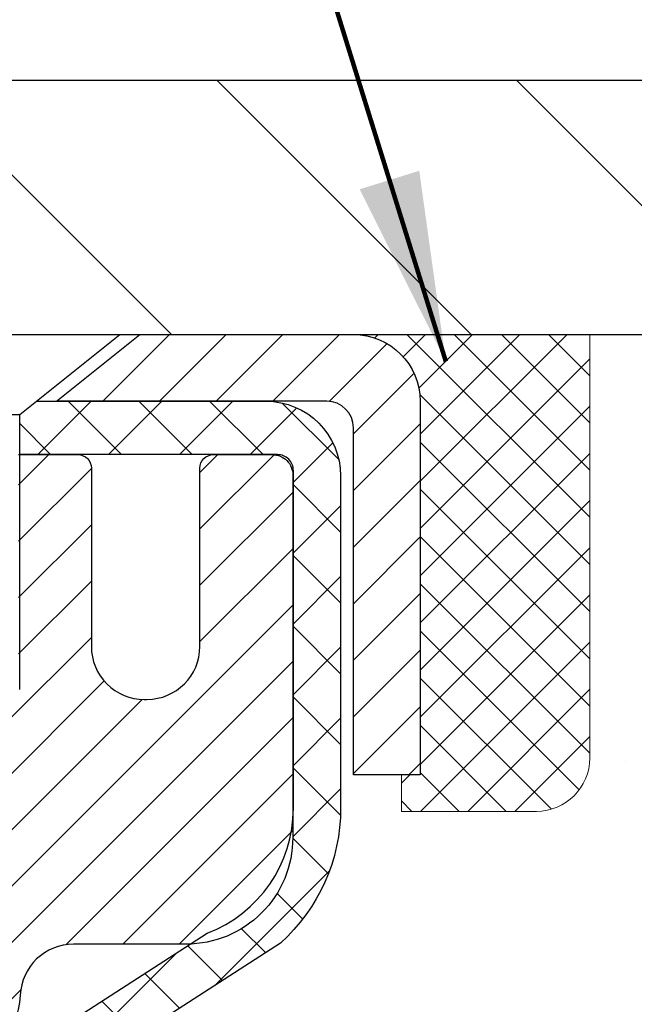
# Model space of a CAD drawing. Extents: x 778 to 3254, y -340 to 1977.
# Drawn here: x 810 to 811, y -315 to -313 of the extents above; entities that cross this region are included whole.
import ezdxf

# ---------------------------------------------------------------- set-up
doc = ezdxf.new("R2010")
doc.units = 0
doc.header["$LTSCALE"] = 5
doc.header["$MEASUREMENT"] = 0
doc.layers.get('0').update_dxf_attribs({"color": 200, "linetype": 'CONTINUOUS'})
doc.layers.get('DEFPOINTS').update_dxf_attribs({"linetype": 'CONTINUOUS'})
for name, color, linetype, lineweight in [('CAPPING STRIP - H', 251, 'CONTINUOUS', 20), ('CAPPING STRIP - L', 7, 'CONTINUOUS', 25), ('CONCRETE - H', 130, 'CONTINUOUS', 9), ('COVER PLATE - H', 251, 'CONTINUOUS', 13), ('COVER PLATE - L', 7, 'CONTINUOUS', 25), ('MIG RETAINER - H', 251, 'CONTINUOUS', 20), ('MIG RETAINER - L', 7, 'CONTINUOUS', 30), ('PVC SIDESHEET - H', 170, 'CONTINUOUS', 20), ('PVC SIDESHEET - L', 122, 'CONTINUOUS', 25), ('SCREW - L', 1, 'CONTINUOUS', 25), ('SEALANT - H', 50, 'CONTINUOUS', 20), ('SEALANT - L', 52, 'CONTINUOUS', 20), ('TEXT - 4', 241, 'CONTINUOUS', 25)]:
    doc.layers.add(name, color=color, linetype=linetype, lineweight=lineweight)
doc.layers.add('DIMS', color=50, linetype='CONTINUOUS')
doc.styles.add('ROMANS', font='romans', dxfattribs={"width": 0.9})
doc.dimstyles.get("Standard").update_dxf_attribs({"dimtxt": 0.18, "dimasz": 0.18, "dimexe": 0.18, "dimexo": 0.0625, "dimgap": 0.09, "dimtad": 0, "dimtih": 1, "dimtoh": 1, "dimdec": 4, "dimzin": 0, "dimdsep": 46, "dimtxsty": 'Standard', "dimcen": 0.09, "dimadec": 0, "dimazin": 0, "dimtfac": 1, "dimtdec": 4, "dimtofl": 0, "dimtmove": 0, "dimatfit": 3, "dimfxl": 1, "dimtolj": 1, "dimtzin": 0, "dimarcsym": 0})
doc.dimstyles.new('STANDARD$0', dxfattribs={"dimtxt": 0.18, "dimasz": 0.18, "dimexe": 0.18, "dimexo": 0.0625, "dimgap": 0.09, "dimtad": 0, "dimtih": 1, "dimtoh": 1, "dimdec": 4, "dimzin": 0, "dimdsep": 46, "dimtxsty": 'Standard', "dimcen": 0.09, "dimadec": 0, "dimazin": 0, "dimtfac": 1, "dimtdec": 4, "dimtofl": 0, "dimtmove": 0, "dimatfit": 3, "dimfxl": 1, "dimtolj": 1, "dimtzin": 0, "dimarcsym": 0})

# ---------------------------------------------------------------- blocks, each defined once
blk = doc.blocks.new('*D482')
at = {"layer": 'DEFPOINTS', "color": 0, "transparency": 16777216}
for p in [(815.380957706607, -313.581205491613), (809.8539371356574, -318.5812054916123), (812.0540478396824, -318.5812054916123)]:
    blk.add_point(p, dxfattribs=at)
at = {"layer": 'DIMS', "color": 0, "lineweight": -2, "transparency": 16777216}
for p, q in [((815.100957706607, -313.581205491613), (811.7740478396825, -313.581205491613)), ((812.0540478396824, -313.861205491613), (812.0540478396824, -313.9321417147613)), ((812.0540478396824, -318.3012054916123), (812.0540478396824, -315.2388083814279)), ((810.1339371356573, -318.5812054916123), (812.3340478396824, -318.5812054916123))]:
    blk.add_line(p, q, dxfattribs=at)
at = {"layer": 'DIMS', "color": 0, "transparency": 16777216}
for points in [[(812.0073811730158, -313.861205491613), (812.100714506349, -313.861205491613), (812.0540478396824, -313.581205491613)], [(812.0073811730158, -318.3012054916123), (812.100714506349, -318.3012054916123), (812.0540478396824, -318.5812054916123)]]:
    blk.add_solid(points, dxfattribs=at)
at = {"layer": 'DIMS', "color": 0, "transparency": 16777216, "insert": (812.0540478396825, -314.5854750480945), "char_height": 0.28, "attachment_point": 5}
blk.add_mtext('\\A1;5 IN\\P [127.0mm]', dxfattribs=at)
blk = doc.blocks.new('*X4')
at = {"color": 0}
for p, q in [((1237.986130794628, 929.2961535421395), (1237.97385116075, 929.3084331760182)), ((1238.536813030436, 929.1775962613214), (1238.667649945133, 929.3084331760183)), ((1239.602059879881, 928.4750761578006), (1240.435416898099, 929.3084331760183)), ((1246.588648714498, 922.4614025752369), (1239.741618113716, 929.3084331760182)), ((1240.190661302946, 927.2959106278986), (1242.203183851066, 929.3084331760184)), ((1240.238648714498, 923.8083641335176), (1245.738717756998, 929.3084331760184)), ((1240.238648714498, 925.5761310864839), (1243.970950804032, 929.3084331760184)), ((1246.588648714498, 924.2291695282032), (1241.509385066682, 929.3084331760182)), ((1246.588648714498, 925.9969364811695), (1243.277152019649, 929.3084331760182)), ((1246.588648714498, 927.7647034341359), (1245.044918972615, 929.3084331760182)), ((1240.238648714498, 922.0405971805513), (1246.588648714498, 928.3905971805514)), ((1246.588648714498, 920.6936356222706), (1240.226369080619, 927.0559152561492)), ((1240.238648714498, 920.2728302275848), (1246.588648714498, 926.622830227585)), ((1246.588648714497, 918.9258686693039), (1240.238648714498, 925.2758686693037)), ((1240.238648714498, 918.5050632746186), (1246.588648714498, 924.8550632746186)), ((1246.588648714497, 917.1581017163379), (1240.238648714498, 923.5081017163377)), ((1240.238648714498, 916.7372963216523), (1246.588648714498, 923.0872963216523)), ((1246.588648714497, 915.3903347633716), (1240.238648714498, 921.7403347633713)), ((1240.238648714498, 914.9695293686858), (1246.588648714498, 921.3195293686858)), ((1246.588648714497, 913.6225678104047), (1240.238648714498, 919.9725678104049)), ((1240.238648714498, 913.2017624157195), (1246.588648714498, 919.5517624157194)), ((1246.193007264837, 912.2504423070994), (1240.238648714498, 918.2048008574385)), ((1240.249262063965, 911.4446088122202), (1246.588648714498, 917.783995462753)), ((1245.15052543455, 911.5251571844204), (1240.238648714498, 916.4370339044722)), ((1242.017029016931, 911.4446088122202), (1246.588648714498, 916.0162285097866)), ((1243.463306853783, 911.4446088122203), (1240.238648714498, 914.6692669515057)), ((1243.784795969898, 911.4446088122203), (1246.588648714498, 914.2484615568203)), ((1241.695539900817, 911.4446088122203), (1240.238648714498, 912.9014999985397)), ((1239.538648714498, 912.5017624157197), (1239.845319474796, 912.8084331760185)), ((1239.92777294785, 911.4446088122202), (1239.538648714498, 911.833733045573))]:
    blk.add_line(p, q, dxfattribs=at)
blk = doc.blocks.new('*D492')
at = {"layer": 'DEFPOINTS', "color": 0, "transparency": 16777216}
for p in [(815.103937135657, -311.6375411570357), (815.103937135657, -313.4562054916125), (789.603937135657, -313.5187054916127)]:
    blk.add_point(p, dxfattribs=at)
at = {"layer": 'DIMS', "color": 0, "lineweight": -2, "transparency": 16777216}
for p, q in [((789.603937135657, -313.2387054916127), (789.603937135657, -311.3575411570357)), ((815.103937135657, -313.1762054916126), (815.103937135657, -311.3575411570357)), ((789.883937135657, -311.6375411570357), (806.6474270808608, -311.6375411570357)), ((814.823937135657, -311.6375411570357), (809.5407604141942, -311.6375411570357))]:
    blk.add_line(p, q, dxfattribs=at)
at = {"layer": 'DIMS', "color": 0, "transparency": 16777216}
for points in [[(789.883937135657, -311.590874490369), (789.883937135657, -311.6842078237024), (789.603937135657, -311.6375411570357)], [(814.823937135657, -311.590874490369), (814.823937135657, -311.6842078237024), (815.103937135657, -311.6375411570357)]]:
    blk.add_solid(points, dxfattribs=at)
at = {"layer": 'DIMS', "color": 0, "transparency": 16777216, "insert": (808.0940937475275, -311.6375411570357), "char_height": 0.28, "attachment_point": 5}
blk.add_mtext('\\A1;25 1/2 IN\\P [647.7mm]', dxfattribs=at)
blk = doc.blocks.new('*D494')
at = {"layer": 'DEFPOINTS', "color": 0, "transparency": 16777216}
for p in [(815.103937135657, -312.4251982667513), (813.6861166807525, -313.2062054916125), (815.103937135657, -313.4562054916125)]:
    blk.add_point(p, dxfattribs=at)
at = {"layer": 'DIMS', "color": 0, "lineweight": -2, "transparency": 16777216}
for p, q in [((813.6861166807525, -312.9262054916126), (813.6861166807525, -312.1451982667513)), ((815.103937135657, -313.1762054916126), (815.103937135657, -312.1451982667513)), ((813.6861166807525, -312.4251982667513), (813.4061166807526, -312.4251982667513)), ((814.823937135657, -312.4251982667513), (813.9661166807525, -312.4251982667513))]:
    blk.add_line(p, q, dxfattribs=at)
at = {"layer": 'DIMS', "color": 0, "transparency": 16777216}
for points in [[(813.9661166807525, -312.3785316000846), (813.9661166807525, -312.471864933418), (813.6861166807525, -312.4251982667513)], [(814.823937135657, -312.3785316000846), (814.823937135657, -312.471864933418), (815.103937135657, -312.4251982667513)]]:
    blk.add_solid(points, dxfattribs=at)
at = {"layer": 'DIMS', "color": 0, "transparency": 16777216, "insert": (812.0527833474192, -312.4251982667513), "char_height": 0.28, "attachment_point": 5}
blk.add_mtext('\\A1;1 7/16 IN\\P [36.0mm]', dxfattribs=at)

msp = doc.modelspace()

# ---------------------------------------------------------------- hatches: boundary and pattern name
at = {"layer": 'CAPPING STRIP - H'}
h = msp.add_hatch(dxfattribs=at)
h.set_pattern_fill('ANSI31', color=256, scale=0.47244, angle=90, style=0)
h.set_pattern_definition([(45.00000000000001, (-186.3964138228772, 103.4544409186807), (0.04175819096297156, -0.04175819096297156), [])])
edge = h.paths.add_edge_path()
edge.add_line((809.665425620546, -313.7174126150996), (809.6478188565052, -313.620575412874))
edge.add_line((809.6478188565052, -313.620575412874), (809.8521288963262, -313.5834281329058))
edge.add_arc((809.8767783659864, -313.7190002160172), 0.1377947244043846, 90.00000000099271, 100.30484647022479, ccw=False)
edge.add_line((809.876778365984, -313.5812054916128), (810.1116257068956, -313.5812054916128))
edge.add_line((810.1116257068956, -313.5812054916128), (810.2346567108333, -313.679630294763))
edge.add_line((810.2346567108333, -313.679630294763), (809.876778365984, -313.679630294763))
edge.add_arc((809.876778365987, -313.7190002160303), 0.03936992126728001, 90.00000000430171, 100.3048464714298)
edge.add_line((809.8697356603674, -313.6802653351327), (809.665425620546, -313.7174126150996))
edge = h.paths.add_edge_path()
edge.add_arc((810.8990241320955, -313.7190002160231), 0.03936992126011774, 359.9999999998346, 449.9999999998345)
edge.add_line((810.8990241320956, -313.679630294763), (810.5004036793379, -313.679630294763))
edge.add_line((810.5004036793379, -313.679630294763), (810.6234346832756, -313.5812054916128))
edge.add_line((810.6234346832756, -313.5812054916128), (810.9383940533552, -313.5812054916128))
edge.add_arc((810.9383940533551, -313.6796302947629), 0.09842480315012381, -6.622258297284134e-11, 89.99999999993378, ccw=False)
edge.add_line((811.0368188565052, -313.679630294763), (811.0368188565052, -314.2308091924035))
edge.add_line((811.0368188565052, -314.2308091924035), (810.9383940533552, -314.2308091924035))
edge.add_line((810.9383940533552, -314.2308091924035), (810.9383940533556, -313.7190002160232))
at = {"layer": 'CONCRETE - H'}
h = msp.add_hatch(dxfattribs=at)
h.set_pattern_fill('AR-CONC', color=256, scale=0.175)
h.set_pattern_definition([(49.99999999999999, (54.58164062500043, 0), (1.255205319551318, -0.1098162362195414), [0.13125, -1.44375]), (355, (54.58164062500043, 0), (-0.24281483382275, 1.316336233975021), [0.105, -1.155]), (100.45144446, (54.68624106675043, -0.009151351999999998), (1.012390481772446, 1.206519984195101), [0.111545336, -1.226998695999999]), (46.18420000000002, (54.58164062500043, 0.35), (1.867672328675251, -0.2896587413878839), [0.1968749999999999, -2.165624999999999]), (96.63563549, (54.73727992875043, 0.32586171275), (1.635658404929899, 1.704707551355463), [0.1673180985, -1.84049908]), (351.1841639899999, (54.58164062500043, 0.35), (1.635658403845853, 1.704707550472483), [0.1575, -1.73250000175]), (21, (54.75664062500043, 0.2625), (1.044587341207308, -0.7045830586643429), [0.13125, -1.44375]), (326.0000000000001, (54.75664062500043, 0.2625), (0.425801830862768, 1.269012578831993), [0.105, -1.155]), (71.45144474, (54.84368956950043, 0.2037847455), (1.470389159277449, 0.5644295174111191), [0.1115453325, -1.226998696]), (37.50000000000001, (54.58164062500043, 0), (0.02127974680525867, 0.582564244204795), [0, -1.141, 0, -1.1725, 0, -1.159375]), (7.499999999999999, (54.58164062500043, 0), (0.46037169052376, 0.6902204957941304), [0, -0.6685, 0, -1.11475, 0, -0.441875]), (327.5, (54.19139062500043, 0), (0.9341892633017157, -0.03947102553516457), [0, -0.4375, 0, -1.365, 0, -1.81125]), (317.5, (54.01639062500043, 0), (1.020575796349176, 0.175183719081556), [0, -0.56875, 0, -0.9064999999999999, 0, -1.28625])])
edge = h.paths.add_edge_path()
edge.add_spline(control_points=[(815.380957706607, -313.581205491613), (815.4934478342823, -314.4912629835197), (813.6453806032702, -315.4664383789782), (811.4128404489236, -317.5631390003348), (810.8147867519197, -323.6322278445956), (816.782085484685, -322.745972740859), (816.7742209604066, -324.7810034361613), (816.9651557792047, -325.0340323932789)], knot_values=[0, 0, 0, 0, 2.540279178884153, 4.807405972748413, 9.937044218673893, 14.62704449395336, 15.49706617165151, 15.49706617165151, 15.49706617165151, 15.49706617165151], degree=3, periodic=0)
edge.add_line((816.9651557792046, -325.034032393281), (816.4721526112068, -325.0340323932803))
edge.add_line((816.4721526112068, -325.0340323932803), (816.4721510952274, -324.8371823847672))
edge.add_line((816.4721510952274, -324.8371823847672), (815.8024704271826, -324.8371823847672))
edge.add_arc((815.8024704274831, -324.7978123824848), 0.03937000228233956, 239.99490622565492, 269.99999956271506, ccw=False)
edge.add_line((815.7827823952298, -324.8319060544154), (815.6470214876095, -324.7535244579198))
edge.add_arc((815.5919065195648, -324.8489933847672), 0.1102359999999146, 60.00181964784807, 89.99999999988184)
edge.add_line((815.591906519565, -324.7387573847673), (814.6839485785359, -324.7387573847673))
edge.add_arc((814.683948578841, -324.6993873824535), 0.03937000231377397, 239.9949062405972, 269.99999955609707, ccw=False)
edge.add_line((814.6642605465809, -324.7334810544164), (813.984173360422, -324.3408330516578))
edge.add_arc((813.9241764516494, -324.444757884773), 0.1200000000012, 60.00170426866725, 89.99999999983716)
edge.add_line((813.9241764516497, -324.3247578847718), (813.71273506909, -324.3247578847714))
edge.add_arc((813.7127350693944, -324.2853878832391), 0.03937000153234749, 224.9937611146843, 269.9999995569243, ccw=False)
edge.add_line((813.6848932431595, -324.3132236467918), (813.5684297509821, -324.1967601546143))
edge.add_arc((813.3187277766741, -324.4464621289226), 0.3531319186179271, 45.00000000003913, 76.09799910887344)
edge.add_arc((813.0294431835922, -325.6152319023622), 1.557170273115263, 76.09799910896469, 103.9020008910739)
edge.add_arc((812.7401585905094, -324.4464621289226), 0.3531319186177147, 103.9020008911533, 132.1169401458702)
edge.add_line((812.5033320948078, -324.1845167856154), (812.3739900920722, -324.3132266787434))
edge.add_arc((812.3461512976596, -324.2853878841228), 0.03937000076542955, 269.995588179566, 314.999999785965, ccw=False)
edge.add_line((812.3461482661384, -324.3247578847715), (810.6352431636544, -324.3247578847715))
edge.add_arc((810.6352461958088, -324.285387884689), 0.03937000019926278, 180.0000001201169, 269.99558725811016, ccw=False)
edge.add_line((810.5958761956095, -324.2853878847716), (810.5958761956069, -316.2274957591305))
edge.add_arc((810.6352461956068, -316.2274957591304), 0.03936999999984891, 107.3023772372803, 180.0000000002482, ccw=False)
edge.add_arc((810.4959341548383, -315.7802816452941), 0.4290404058596751, 287.3023772372183, 306.974901039702)
edge.add_arc((810.4194478150299, -315.7181735531545), 0.5251995961844567, 309.5666441756239, 345.6920565175071)
edge.add_arc((809.3494976286311, -315.4313185263384), 1.632909065608959, 345.2170686115537, 355.180803583372)
edge.add_arc((809.6186641008085, -315.6652464507761), 1.361411651893231, 4.074979495393531, 18.33505396014375)
edge.add_arc((810.4841934785402, -315.3726915460065), 0.4478254090916114, 17.64025593851535, 71.87109708273606)
edge.add_arc((810.654271247104, -314.89550798176), 0.06004988997892015, 193.4822306557044, 239.215392106919, ccw=False)
edge.add_line((810.5958761956069, -314.9095082405838), (810.5958761956069, -314.7202731917253))
edge.add_line((810.5958761956069, -314.7202731917253), (810.4974511956073, -314.7202731917253))
edge.add_line((810.4974511956073, -314.7202731917253), (810.4974511956073, -314.7157206356051))
edge.add_arc((810.5368211956071, -314.7157206356048), 0.03936999999984891, 122.90315213925521, 180.0000000004136, ccw=False)
edge.add_line((810.5154345989714, -314.6826659780763), (810.8306525394272, -314.4787177466034))
edge.add_arc((810.6496804525011, -314.2775677523642), 0.2705775608375713, 311.977311094059, 358.5307111492882)
edge.add_line((810.9201690508173, -314.2845056634158), (811.2080817310292, -314.2845056634158))
edge.add_arc((811.2092855725725, -314.2069693474788), 0.07754566089434572, 269.1104878122252, 360.8895121878154)
edge.add_line((811.2868218885096, -314.2057655059355), (811.2868218885096, -313.5812080900347))
edge.add_line((811.2868218885096, -313.5812080900347), (815.3809577066071, -313.5812054916131))
h.paths.add_polyline_path([(811.1673811730158, -315.0288083814278), (813.2207145063493, -315.0288083814278), (813.2207145063493, -314.1421417147612), (811.1673811730158, -314.1421417147612)], flags=24)
at = {"layer": 'COVER PLATE - H'}
h = msp.add_hatch(dxfattribs=at)
h.set_pattern_fill('ANSI31', color=256, scale=2.5, angle=90, style=0)
h.set_pattern_definition([(135, (797.7941038751271, -321.9190659004864), (-0.2209708691207961, -0.2209708691207961), [])])
h.paths.add_polyline_path([(802.822687135657, -313.2062054916126), (802.510187135657, -313.5187054916126), (802.510187135657, -313.5812054916125), (815.103937135657, -313.5812054916125), (815.103937135657, -313.4562054916125), (813.6861166807525, -313.2062054916125)])
at = {"layer": 'MIG RETAINER - H'}
h = msp.add_hatch(dxfattribs=at)
h.set_pattern_fill('ANSI31', color=256, scale=0.47, style=0)
h.set_pattern_definition([(45, (-139.3159117311003, -751.8427285235477), (-0.04154252339470966, 0.04154252339470967), [])])
h.paths.add_polyline_path([(809.853938651637, -316.4903702948675), (809.8539386516351, -315.7892533877333), (809.9282349859177, -315.7246685696725), (810.0919386516359, -315.7246685696725), (810.091938651636, -316.4903702948674)])
edge = h.paths.add_edge_path()
edge.add_arc((810.6339386516339, -314.0413702948652), 0.07800000000003138, 270.000000000501, 360.0000000000418)
edge.add_line((810.711938651634, -314.0413702948651), (810.7119386516337, -313.7783702948681))
edge.add_arc((810.7319386516339, -313.7783702948678), 0.02000000000020918, 90.00000000195422, 180.0000000006514, ccw=False)
edge.add_line((810.7319386516332, -313.7583702948677), (810.8189386516331, -313.7583702948658))
edge.add_arc((810.8189386516337, -313.7883702948658), 0.03000000000002956, 2.1719870346714742e-10, 90.0000000013028, ccw=False)
edge.add_line((810.8489386516337, -313.7883702948657), (810.8489386516344, -314.3233702948728))
edge.add_arc((810.6919386516345, -314.323370294873), 0.1569999999999254, -90.00000000033191, 6.230038707144558e-11, ccw=False)
edge.add_line((810.6919386516336, -314.480370294873), (810.5256783366763, -314.4803702948721))
edge.add_arc((810.525678336687, -314.5591099799036), 0.07873968503150763, 90.00000000777618, 177.4144840053407)
edge.add_arc((810.3321358776208, -314.5503702948682), 0.114999999999426, 275.2124696741832, 357.41448399788595, ccw=False)
edge.add_arc((810.340766562946, -314.6449774366214), 0.02000000000000517, 160.3257550186187, 275.2124696744299, ccw=False)
edge.add_arc((810.2107195965147, -314.5984798224332), 0.1181095275611714, 340.3257550185371, 642.6342225154141)
edge.add_arc((810.240927756675, -314.7332452062045), 0.02000000000040289, -10.621520467928804, 102.63422251394002, ccw=False)
edge.add_arc((810.1829386516349, -314.7223702948664), 0.07899999999997757, 270.0000000008245, 349.3784795304081, ccw=False)
edge.add_line((810.182938651636, -314.8013702948664), (810.1089386516348, -314.8013702948676))
edge.add_arc((810.1089386516351, -314.8183702948676), 0.01699999999999591, 90.00000000076633, 180)
edge.add_line((810.091938651635, -314.8183702948676), (810.0919386516356, -315.4120720200628))
edge.add_line((810.0919386516356, -315.4120720200628), (809.9282349859177, -315.4120720200628))
edge.add_line((809.9282349859177, -315.4120720200628), (809.8539386516351, -315.347487202002))
edge.add_line((809.8539386516351, -315.347487202002), (809.8539386516337, -313.7883702948685))
edge.add_arc((809.8839386516336, -313.7883702948684), 0.02999999999985903, 90.00000000043423, 180.0000000002171, ccw=False)
edge.add_line((809.8839386516333, -313.7583702948685), (809.9489386516335, -313.7583702948679))
edge.add_arc((809.9489386516337, -313.7783702948678), 0.01999999999998181, 0, 90.00000000065143, ccw=False)
edge.add_line((809.9689386516337, -313.7783702948678), (809.9689386516341, -314.0413702948693))
edge.add_arc((810.046938651634, -314.0413702948692), 0.07799999999997453, 180.0000000000835, 270.0000000004176)
edge.add_line((810.0469386516346, -314.1193702948692), (810.0509386516346, -314.1193702948692))
edge.add_arc((810.0509386516342, -314.0413702948693), 0.07799999999986085, 270.000000000334, 360.0000000001671)
edge.add_line((810.128938651634, -314.0413702948691), (810.1289386516337, -313.7783702948684))
edge.add_arc((810.1489386516337, -313.7783702948684), 0.01999999999998181, 90.00000000032571, 180, ccw=False)
edge.add_line((810.1489386516336, -313.7583702948684), (810.2903852996899, -313.7583702948675))
edge.add_line((810.2903852996899, -313.7583702948675), (810.2903852996899, -314.0892655010847))
edge.add_line((810.2903852996899, -314.0892655010847), (810.3096708620876, -314.1085961079866))
edge.add_line((810.3096708620876, -314.1085961079866), (810.3096708620876, -314.1857383575718))
edge.add_line((810.3096708620876, -314.1857383575718), (810.3675275492762, -314.2243094823648))
edge.add_line((810.3675275492762, -314.2243094823648), (810.4253842364649, -314.1857383575718))
edge.add_line((810.4253842364649, -314.1857383575718), (810.4253842364649, -314.1085961079866))
edge.add_line((810.4253842364649, -314.1085961079866), (810.4446697988617, -314.0893105455905))
edge.add_line((810.4446697988617, -314.0893105455905), (810.4446697988617, -313.7583702948675))
edge.add_line((810.4446697988617, -313.7583702948675), (810.5319386516337, -313.7583702948673))
edge.add_arc((810.5319386516337, -313.7783702948673), 0.01999999999998181, 0, 90, ccw=False)
edge.add_line((810.5519386516337, -313.7783702948673), (810.551938651634, -314.0413702948654))
edge.add_arc((810.6299386516341, -314.0413702948651), 0.07800000000008822, 180.000000000167, 270.000000000334)
edge.add_line((810.6299386516346, -314.1193702948652), (810.6339386516346, -314.1193702948652))
at = {"layer": 'PVC SIDESHEET - H'}
h = msp.add_hatch(dxfattribs=at)
h.set_pattern_fill('ANSI37', color=256, scale=0.59055, style=0)
h.set_pattern_definition([(45, (626.0677597166515, -236.1308867970926), (-0.05219773870371446, 0.05219773870371446), []), (135, (626.0677597166515, -236.1308867970926), (-0.05219773870371446, -0.05219773870371446), [])])
h.paths.add_polyline_path([(810.426582163603, -314.7895898335005), (810.4265821636029, -314.7157180371833, -0.2544175294253038), (810.4769356930225, -314.6231649961028), (810.6978055552783, -314.4802606368916, 0.4033078353723514), (810.8489386515927, -314.3233702948014), (810.8489386515926, -314.2985203288063, 0.02353096692885778), (810.8498096636016, -314.280022794753), (810.8498096636, -313.7819922947533, 0.4142135623729873), (810.8261876636, -313.7583702947534), (810.4462671638364, -313.7583702947544), (810.4462671638363, -313.6993151792082), (810.4708732693939, -313.6796302947621), (810.8092800964764, -313.6796302947612, -0.4142135623730915), (810.9195160964767, -313.7898662947609), (810.9195160964781, -314.280022794753, -0.213440768600962), (810.8306495074228, -314.4787151481815), (810.5154315669671, -314.6826633796546, 0.2544175294251872), (810.4974481636028, -314.7157180371833), (810.497448163603, -314.7895898335005), (810.4974481636029, -314.9720479344588, 0.3306422189433676), (810.5394188662294, -315.0285777479056), (810.5631791381281, -315.0356493595467), (810.5862367380997, -315.0429095238943), (810.6089125182888, -315.0507293336523), (810.6310501859542, -315.0593378720666), (810.6524934483549, -315.0689642223835), (810.6730860127498, -315.0798374678488), (810.6926715863978, -315.0921866917088), (810.7110939079556, -315.106240889251), (810.7282389897556, -315.1221106294367), (810.7441186491686, -315.139554048457), (810.7587680005435, -315.1582640178799), (810.7722221582289, -315.1779334092733), (810.7845165557904, -315.1982571694573), (810.795702236231, -315.2190317234168), (810.8058525937097, -315.24019880274), (810.8150420525634, -315.2617133345613), (810.8233399602858, -315.2835449089515), (810.8308134037696, -315.3056696450486), (810.8375294595588, -315.3280636918797), (810.8435552041977, -315.3507031984722), (810.8489577142301, -315.373564313853), (810.8538040662, -315.3966231870495), (810.8581613366516, -315.4198559670888), (810.8620966021289, -315.4432388029981), (810.8656769391758, -315.4667478438046), (810.8689694243366, -315.4903592385354), (810.872041134155, -315.5140491362177), (810.8749591451752, -315.5377936858789), (810.8777905339414, -315.5615690365459, -0.05933499155532457), (810.8777778862317, -315.5755359699435), (810.8749591451752, -315.599205116992), (810.872041134155, -315.6229496666531), (810.8689694243366, -315.6466395643355), (810.8656769391758, -315.6702509590663), (810.8620966021289, -315.6937599998728), (810.8581613366516, -315.7171428357821), (810.8538040662, -315.7403756158213), (810.8489577142301, -315.7634344890179), (810.8435552041977, -315.7862956043987), (810.8375294595588, -315.8089351109911), (810.8308134037696, -315.8313291578223), (810.8233399602858, -315.8534538939194), (810.8150420525634, -315.8752854683095), (810.8058525937097, -315.8968000001309), (810.795702236231, -315.917967079454), (810.7845165557904, -315.9387416334135), (810.7722221582289, -315.9590653935975), (810.7587680005435, -315.9787347849909), (810.7441186491686, -315.9974447544138), (810.7282389897556, -316.0148881734341), (810.7110939079556, -316.0307579136198), (810.6926715863978, -316.044812111162), (810.6730860127498, -316.057161335022), (810.6524934483549, -316.0680345804873), (810.6310501859542, -316.0776609308042), (810.6089125182888, -316.0862694692186), (810.5862367380997, -316.0940892789766), (810.5631791381281, -316.1013494433242), (810.5398960111149, -316.1082790455075, 0.3329817396557117), (810.4974481636026, -316.1649508684113), (810.4265821636127, -316.1649508684113), (810.4265821636029, -316.1499959925723, -0.3608117966093517), (810.5164647776189, -316.041655255197), (810.5367825943002, -316.037309262135), (810.5569259768946, -316.0325467993134), (810.5767204913145, -316.0269513969725), (810.595991703473, -316.0201065853531), (810.6145666755626, -316.0116036586019), (810.6323229738106, -316.0012959665403), (810.6491996525948, -315.9893559091224), (810.6651394861008, -315.9759751876608), (810.6800852485134, -315.9613455034685), (810.6939797140177, -315.9456585578582), (810.7067656567989, -315.929106052143), (810.7183969877927, -315.9118692163832), (810.7289129293953, -315.8940490671327), (810.738392148761, -315.8757095332857), (810.7469135265068, -315.8569143430295), (810.75455594325, -315.8377272245515), (810.7613982796076, -315.818211906039), (810.7675194161968, -315.7984321156794), (810.7729982336347, -315.7784515816601), (810.7779136125383, -315.7583340321684), (810.7823438377119, -315.7381419640538), (810.7863535009673, -315.7179095755275), (810.7899935070725, -315.6976427784545), (810.7933141661719, -315.6773462558199), (810.7963657884096, -315.6570246906088), (810.7991986839298, -315.6366827658065), (810.801863162877, -315.616325164398), (810.8044095353953, -315.5959565693686), (810.8068761624711, -315.5756798906453, 0.06060086340155051), (810.806888111629, -315.5614171391672), (810.8044095353953, -315.5410422335022), (810.801863162877, -315.5206736384728), (810.7991986839298, -315.5003160370644), (810.7963657884096, -315.479974112262), (810.7933141661719, -315.4596525470509), (810.7899935070725, -315.4393560244163), (810.7863535009673, -315.4190892273432), (810.7823438377119, -315.398856838817), (810.7779136125383, -315.3786647707024), (810.7729982336347, -315.3585472212107), (810.7675194161968, -315.3385666871914), (810.7613982796076, -315.3187868968318), (810.75455594325, -315.2992715783193), (810.7469135265068, -315.2800844598413), (810.738392148761, -315.2612892695851), (810.7289129293953, -315.2429497357381), (810.7183969877927, -315.2251295864876), (810.7067656567989, -315.2078927507278), (810.6939797140177, -315.1913402450126), (810.6800852485134, -315.1756532994024), (810.6651394861008, -315.16102361521), (810.6491996525948, -315.1476428937484), (810.6323229738106, -315.1357028363304), (810.6145666755626, -315.125395144269), (810.595991703473, -315.1168922175178), (810.5767204913145, -315.1100474058982), (810.5569259768946, -315.1044520035575), (810.5367825943002, -315.0996895407358), (810.5164647776189, -315.0953435476737, -0.3608117966100778), (810.4265821636029, -314.9870028102985)])

# ---------------------------------------------------------------- linework, layer by layer
at = {"layer": 'CAPPING STRIP - L'}
msp.add_lwpolyline([(810.9383940533556, -313.7190002160232, 0.414213562373095), (810.8990241320956, -313.679630294763), (810.5004036793379, -313.679630294763), (810.6234346832756, -313.5812054916128), (810.9383940533552, -313.5812054916128, -0.414213562373095), (811.0368188565052, -313.679630294763), (811.0368188565052, -314.2308091924035), (810.9383940533552, -314.2308091924035)], format="xyb", close=True, dxfattribs=at)
at = {"layer": 'COVER PLATE - L'}
for p, q in [((802.822687135657, -313.2062054916126), (813.6861166807525, -313.2062054916125)), ((789.6039371356574, -313.5812054916128), (815.1039371356574, -313.5812054916128))]:
    msp.add_line(p, q, dxfattribs=at)
at = {"layer": 'MIG RETAINER - L'}
msp.add_lwpolyline([(810.4446697988617, -313.7583702948675), (810.5319386516337, -313.7583702948673, -0.4142135623735612), (810.5519386516337, -313.7783702948673), (810.551938651634, -314.0413702948654, 0.4142135623747932), (810.6299386516346, -314.1193702948652), (810.6339386516346, -314.1193702948652, 0.4142135623714301), (810.711938651634, -314.0413702948651), (810.7119386516337, -313.7783702948681, -0.4142135623672345), (810.7319386516332, -313.7583702948677), (810.8189386516331, -313.7583702948658, -0.4142135623789455), (810.8489386516337, -313.7883702948657), (810.8489386516344, -314.3233702948728, -0.414213562375043), (810.6919386516336, -314.480370294873), (810.5256783366763, -314.4803702948721, 0.4010574505985916), (810.447018808234, -314.5555579970165, -0.3748896829303737), (810.3425835493304, -314.6648947296222, -0.5479758845004098)], format="xyb", dxfattribs=at)
at = {"layer": 'PVC SIDESHEET - L'}
msp.add_lwpolyline([(810.4769356930223, -314.623164996103), (810.7228827165732, -314.4640355366037, 0.3114351400790096), (810.8498096636016, -314.2800227947533), (810.8498096636, -313.7819922947533, 0.4142135623731408), (810.8261876636, -313.7583702947534), (810.4462671638364, -313.7583702947544), (810.4462671638363, -313.6993151792082), (810.4708732693939, -313.6796302947621), (810.8092800964764, -313.6796302947612, -0.4142135623730909), (810.9195160964767, -313.7898662947609), (810.9195160964781, -314.2800227947531, -0.2134407686008599), (810.8306495074228, -314.4787151481815), (810.5154315669671, -314.6826633796545, 0.2544175294253872)], format="xyb", dxfattribs=at)
at = {"layer": 'SCREW - L'}
for p, q in [((810.1411470844013, -313.5812054916128), (810.5939011788906, -313.5812054916128)), ((810.4462639741663, -313.6993152553932), (810.5939011788906, -313.5812054916128)), ((810.2887842891265, -313.6993152553932), (810.4462639741663, -313.6993152553932)), ((810.4462639741663, -314.1049207203339), (810.4462639741663, -313.6993152553932))]:
    msp.add_line(p, q, dxfattribs=at)
at = {"layer": 'SEALANT - L'}
for p, q in [((810.9383936596545, -313.5812028931909), (811.2868188565052, -313.5812028931909)), ((811.2868188565052, -313.5812028931909), (811.2868188565052, -314.2057629075136)), ((811.009259801387, -314.2845030649939), (811.009259801387, -314.2308091924035)), ((811.009259801387, -314.2845030649939), (811.2080786990249, -314.2845030649939))]:
    msp.add_line(p, q, dxfattribs=at)
msp.add_arc((811.2080786990249, -314.2057629075136), 0.07874015748031496, 270, 0, dxfattribs=at)

# ---------------------------------------------------------------- block references
at = {"layer": 'SEALANT - H', "xscale": 0.03937007874015748, "yscale": 0.03937007874015748, "zscale": 0.03937007874015748}
msp.add_blockref('*X4', (762.2085256000286, -350.1681490812231), dxfattribs=at)

# ---------------------------------------------------------------- dimensions: what is measured, and where the dimension line sits
at = {"layer": 'DIMS'}
for base, p1, picture, middle in [((815.103937135657, -311.6375411570357), (789.603937135657, -313.5187054916127), '*D492', (808.0940937475275, -311.6375411570357)), ((815.103937135657, -312.4251982667513), (813.6861166807525, -313.2062054916125), '*D494', (812.0527833474192, -312.4251982667513))]:
    dim = msp.add_linear_dim(base=base, p1=p1, p2=(815.103937135657, -313.4562054916125), text='<>\\P[]', dimstyle='STANDARD$0', override={"dimtxt": 0.28, "dimasz": 0.28, "dimexe": 0.28, "dimexo": 0.28, "dimgap": 0.28, "dimlunit": 5, "dimpost": ' IN', "dimfrac": 2}, dxfattribs=at)
    dim.commit()
    dim.dimension.update_dxf_attribs({"geometry": picture, "text_midpoint": middle, "dimtype": 160})
dim = msp.add_linear_dim(base=(812.0540478396824, -318.5812054916123), p1=(815.380957706607, -313.581205491613), p2=(809.8539371356574, -318.5812054916123), angle=90, text='<>\\P[]', dimstyle='Standard', override={"dimtxt": 0.28, "dimasz": 0.28, "dimexe": 0.28, "dimexo": 0.28, "dimgap": 0.28, "dimlunit": 5, "dimpost": ' IN', "dimfrac": 2}, dxfattribs=at)
dim.commit()
dim.dimension.update_dxf_attribs({"geometry": '*D482', "text_midpoint": (812.0540478396825, -314.5854750480945), "dimtype": 160})

# ---------------------------------------------------------------- leaders
at = {"layer": 'TEXT - 4'}
msp.add_leader([(811.0745461739264, -313.6208194787838), (809.890121476212, -309.8092358636151), (810.4711783036745, -309.8092358636151)], dimstyle='Standard', override={"dimtxt": 0.7, "dimasz": 0.28, "dimexe": 0.5, "dimexo": 0.5, "dimtih": 0, "dimtoh": 0, "dimtxsty": 'ROMANS', "dimdle": 0.05, "dimclrd": 256, "dimclre": 256, "dimclrt": 256, "dimtfac": 0.3, "dimlwd": 65535, "dimlwe": 65535}, dxfattribs=at)

doc.saveas('drawing.dxf')
